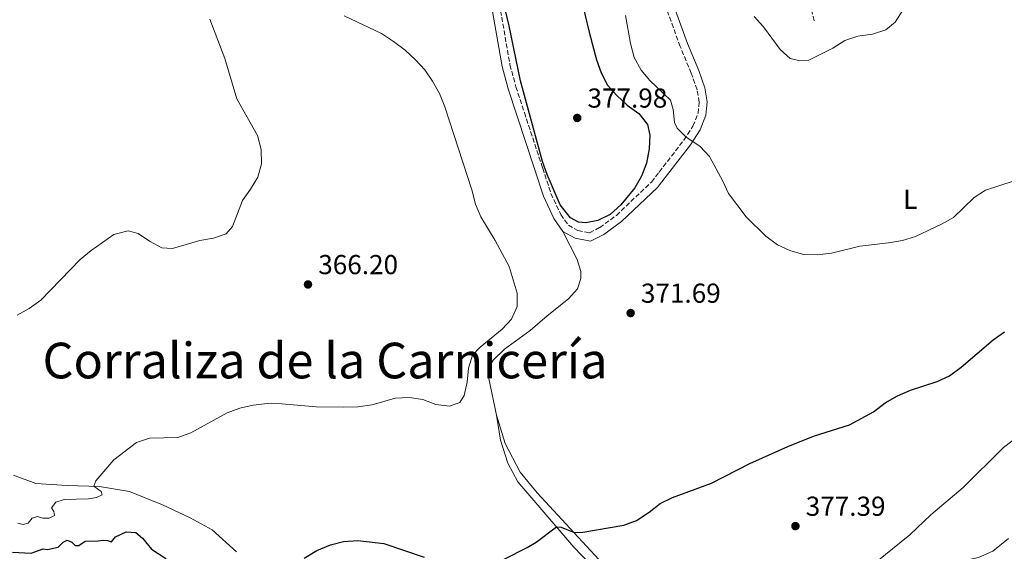
# Model space of a CAD drawing. Units: metres. Extents: x 611415 to 614891, y 4688465 to 4696988.
# Drawn here: x 614054 to 614414, y 4695042 to 4695236 of the extents above; entities that cross this region are included whole.
import ezdxf
from ezdxf.enums import TextEntityAlignment as Align

# ---------------------------------------------------------------- set-up
doc = ezdxf.new("R2010")
doc.units = ezdxf.units.M
doc.header["$MEASUREMENT"] = 0
doc.linetypes.add('DGN Style 3', pattern=[2.435891, 1.739922, -0.695969])
for name, color, linetype, lineweight in [('Barranco', 142, 'DGN Style 3', 13), ('Barranco lineal', 142, 'DGN Style 3', 13), ('Camino', 7, 'DGN Style 3', 0), ('Cota de punto acotado terreno', 7, 'Continuous', 0), ('Curva de nivel directora', 30, 'Continuous', 30), ('Curva de nivel intermedia', 30, 'Continuous', 0), ('Etiqueta de uso rústico', 92, 'Continuous', 0), ('Línea de cambio de uso (parcela vista)', 92, 'Continuous', 0), ('Margen derecho', 7, 'Continuous', 0), ('Punto acotado terreno (símbolo)', 7, 'Continuous', 0), ('Texto de Corraliza', 7, 'Continuous', 0)]:
    doc.layers.add(name, color=color, linetype=linetype, lineweight=lineweight)
doc.styles.add('Style-Arial', font='arial.ttf')

# ---------------------------------------------------------------- blocks, each defined once
blk = doc.blocks.new('5PATER')
at = {"layer": 'Barranco', "linetype": 'Continuous', "lineweight": 0}
h = blk.add_hatch(color=51, dxfattribs=at)
edge = h.paths.add_edge_path()
edge.add_ellipse((0, 0), major_axis=(-0.11, -0.111), ratio=0.999422, start_angle=0, end_angle=360)

msp = doc.modelspace()

# ---------------------------------------------------------------- linework, layer by layer
at = {"layer": 'Barranco lineal', "color": 142, "linetype": 'DGN Style 3', "lineweight": 13}
msp.add_polyline3d([(614310.37, 4695320.42, 359.41), (614306.71, 4695316.89, 359.41), (614303.74, 4695312.34, 359.48), (614301.63, 4695307.68, 359.62), (614301.73, 4695300.81, 359.86), (614302.72, 4695294.35, 360.11), (614304.23, 4695290.18, 360.35), (614306.83, 4695287.49, 360.55), (614313.28, 4695283.44, 360.69), (614320.79, 4695279.55, 360.9), (614326.98, 4695275.62, 361.14), (614331.79, 4695271.97, 361.45), (614334.73, 4695268.32, 361.69), (614337.08, 4695263.8, 361.94), (614339.37, 4695256.44, 362.42), (614344.7, 4695235.46, 363.87)], dxfattribs=at)
at = {"layer": 'Camino', "color": 7, "linetype": 'DGN Style 3', "lineweight": 0}
msp.add_polyline3d([(614229.6, 4695241.92, 373.75), (614233.44, 4695219.79, 373.26), (614235.61, 4695211.8, 373.5), (614238.7, 4695202.36, 374.26), (614245.39, 4695182.04, 374.78), (614248.42, 4695172.87, 374.54), (614251.97, 4695165.17, 374.02), (614254.78, 4695161.24, 373.47), (614258.26, 4695159.31, 373.33), (614262.47, 4695158.5, 373.23), (614266.21, 4695160.38, 373.4), (614272.3, 4695164.84, 373.92), (614285.13, 4695177.01, 373.09), (614287.95, 4695180.66, 372.41), (614296.97, 4695192.29, 370.26), (614300.27, 4695197.4, 369.15), (614302.17, 4695202.08, 368.43), (614302.57, 4695206.14, 367.94), (614301.78, 4695210.68, 367.53), (614299.69, 4695216.69, 367.25), (614295.64, 4695226.45, 366.8), (614286.83, 4695250.48, 365.46)], dxfattribs=at)
at = {"layer": 'Curva de nivel directora', "color": 30, "linetype": 'Continuous', "lineweight": 30, "elevation": 375, "flags": 128}
for points in [[(614257.68, 4695251.46), (614262.41, 4695231.71), (614265.11, 4695221.59), (614266.77, 4695216.8), (614269.07, 4695212.36), (614272.42, 4695208.56), (614276.24, 4695205.03), (614280.51, 4695201.98), (614283.71, 4695197.96), (614284.59, 4695194.08), (614284.34, 4695189.09), (614283.3, 4695183.95), (614281.54, 4695179.17), (614279.07, 4695174.83), (614273.88, 4695168.71), (614270.01, 4695165.21), (614265.51, 4695163.03), (614261.15, 4695162.08), (614258.52, 4695162.41), (614255.61, 4695163.92), (614251.8, 4695168.74), (614247.05, 4695179.79), (614245.37, 4695184.51), (614237.3, 4695213.97), (614233.2, 4695233.95), (614229.79, 4695248.37)], [(614231.37, 4695039.45), (614239.77, 4695043.64), (614243.07, 4695045.57), (614250.47, 4695051.15), (614252.16, 4695051.03), (614256.84, 4695049.09), (614260.05, 4695049.19), (614275.04, 4695051.75), (614279.69, 4695053.56), (614284.29, 4695056.51), (614288.34, 4695059.71), (614292.85, 4695061.87), (614307.11, 4695067.07), (614321.07, 4695074.27), (614334.88, 4695080.52), (614344.3, 4695084.23), (614357.41, 4695088.45), (614366.24, 4695093.2), (614370.54, 4695096.41), (614374.99, 4695098.96), (614379.73, 4695101.08), (614389.51, 4695104.24), (614394.05, 4695106.33), (614398.31, 4695109.41), (614409.89, 4695119.43), (614414.14, 4695122.38)], [(614051.69, 4695041.9), (614058.54, 4695041.53), (614062.91, 4695043.12), (614064.47, 4695042.96), (614068.42, 4695043.74), (614070.22, 4695045.63), (614071.72, 4695046.3), (614073.44, 4695045.56), (614074.61, 4695044.39), (614075.92, 4695044.43), (614078.29, 4695045.96), (614083.02, 4695046.04), (614084.81, 4695046.37), (614086.4, 4695046.15), (614087.84, 4695045.68), (614089.4, 4695047.49), (614093.24, 4695049.37), (614096.78, 4695049.11), (614099.26, 4695047.08), (614102.46, 4695043.1), (614107.36, 4695039.88), (614110.97, 4695036.26), (614113.97, 4695031.97), (614117.78, 4695028.73)], [(614158.28, 4695039.82), (614162.85, 4695042.5), (614167.84, 4695044.64), (614172.7, 4695045.82), (614177.91, 4695046.21), (614187.34, 4695045.16), (614202.05, 4695040.07)]]:
    msp.add_lwpolyline(points, dxfattribs=at)
at = {"layer": 'Curva de nivel intermedia', "color": 30, "linetype": 'Continuous', "lineweight": 0, "flags": 128}
for points, elevation in [([(614093.93, 4695159.18), (614097.62, 4695158.23), (614101.78, 4695155.45), (614106.32, 4695152.98), (614110.2, 4695152.79), (614120.12, 4695155.67), (614125.1, 4695156.52), (614129.83, 4695158.13), (614132.15, 4695160.82), (614135.72, 4695170.29), (614138.69, 4695174.46), (614141.31, 4695178.83), (614142.71, 4695183.64), (614142.58, 4695188.88), (614141.18, 4695193.96), (614133.7, 4695207.32), (614129.26, 4695222.1), (614123.76, 4695236.47)], 365), ([(614207.67, 4695209.26), (614205.18, 4695213.78), (614202.32, 4695217.9), (614198.97, 4695221.61), (614195.16, 4695225.1), (614190.86, 4695228.34), (614186.52, 4695231.21), (614172.9, 4695237.7)], 370), ([(614275.6, 4695237.8), (614277.43, 4695227.56), (614278.83, 4695222.49), (614281.35, 4695217.87), (614284.59, 4695214.06), (614292.05, 4695206.89), (614293.05, 4695203.5), (614293.5, 4695198.71), (614294.49, 4695196.67), (614297.74, 4695193.48), (614302.89, 4695189.92), (614306.34, 4695186.3), (614311.22, 4695177.38), (614313.32, 4695172.78), (614319.66, 4695164.3), (614326.95, 4695157.26), (614331.15, 4695154.14), (614335.66, 4695151.97), (614340.66, 4695150.59)], 370), ([(614322.69, 4695237.36), (614326.02, 4695233.63), (614332.14, 4695225.38), (614335.85, 4695222.03), (614339.34, 4695221.28), (614342.65, 4695221.44), (614351.35, 4695225.8), (614355.77, 4695228.61), (614360.5, 4695230.25), (614365.86, 4695230.95), (614370.79, 4695232.48), (614374.2, 4695235.31), (614376.93, 4695239.68)], 365), ([(614053.67, 4695052.58), (614055.65, 4695052.09), (614057.4, 4695052.49), (614058.86, 4695054.33), (614060.81, 4695054.95), (614062.87, 4695054.36), (614065.11, 4695054.32), (614067.12, 4695055.32), (614066.83, 4695056.76), (614066.03, 4695058.12), (614067.51, 4695060.24), (614070.63, 4695061.17), (614079.5, 4695061.42), (614082.42, 4695061.89), (614084.53, 4695062.85), (614084.18, 4695064.12), (614081.44, 4695065.99), (614082.17, 4695068.01), (614088.8, 4695075.62), (614096.99, 4695081.93), (614101.74, 4695083.49), (614112.1, 4695083.82), (614116.82, 4695085.45), (614130.12, 4695092.76), (614134.83, 4695094.53), (614139.7, 4695095.64), (614144.83, 4695096.2), (614150.08, 4695096.09), (614162.65, 4695095.04), (614172.8, 4695094.82), (614177.91, 4695095.04), (614183.08, 4695095.77), (614191.56, 4695098.12), (614196.62, 4695098.44), (614201.59, 4695097.66), (614206.34, 4695095.83), (614211.31, 4695095.25), (614215.13, 4695096.61), (614216.68, 4695099.08), (614217.8, 4695103.95), (614218.31, 4695109.11), (614219.77, 4695113.89), (614222.54, 4695116.77), (614230.6, 4695123.26), (614234, 4695126.92), (614236.02, 4695131.61), (614236.08, 4695136.42), (614233.13, 4695146.23), (614228.04, 4695155.63), (614222.77, 4695164.32), (614220.86, 4695168.94), (614219.51, 4695174.13), (614209.66, 4695204.45), (614207.67, 4695209.26)], 370), ([(614340.66, 4695150.59), (614345.66, 4695150.42), (614350.94, 4695151.1), (614361.21, 4695153.63), (614371.76, 4695154.81), (614376.82, 4695155.72), (614381.62, 4695157.1), (614391.12, 4695161.6), (614395.46, 4695164.07), (614402.95, 4695171.39), (614407.2, 4695174.04), (614417.28, 4695177.35)], 370), ([(614053.4, 4695128.42), (614057.88, 4695130.91), (614062.03, 4695133.88), (614076.44, 4695148.71), (614080.48, 4695152.05), (614088.78, 4695157.88), (614093.93, 4695159.18)], 365), ([(614367.49, 4695038.52), (614379.47, 4695048.31), (614387.22, 4695055.62), (614399, 4695065.54), (614413.74, 4695080.12), (614421.9, 4695086.3)], 380)]:
    msp.add_lwpolyline(points, dxfattribs=dict(at, elevation=elevation))
at = {"layer": 'Línea de cambio de uso (parcela vista)', "color": 92, "linetype": 'Continuous', "lineweight": 0}
for points in [[(614252.79, 4695159.01, 373.47), (614257.94, 4695148.76, 372.36), (614259.31, 4695144.42, 371.98), (614259.35, 4695141.86, 371.74), (614258.12, 4695138.03, 371.33), (614254.81, 4695134.44, 370.95), (614247.01, 4695128.23, 370.43), (614240.82, 4695122.86, 370.22), (614231.49, 4695116.01, 370.19), (614227.25, 4695111.95, 370.22), (614225.78, 4695109.28, 370.39), (614225.76, 4695105.34, 370.57), (614228.58, 4695091.99, 371.02)], [(614228.58, 4695091.99, 371.02), (614231.65, 4695081.57, 371.67), (614237.22, 4695071.2, 372.36), (614243.42, 4695063.58, 373.02), (614265.9, 4695039.31, 376.34), (614272.35, 4695033.98, 377.03), (614279.51, 4695029.21, 377.75), (614286.61, 4695025.01, 378.24), (614293.84, 4695021.42, 378.79), (614302.95, 4695018.24, 379.1), (614320.57, 4695013.48, 379.72), (614330.37, 4695011.77, 380.62), (614339.08, 4695011.62, 381.1), (614347.5, 4695012.98, 381.24), (614355.89, 4695015.68, 381.59), (614364.48, 4695020.67, 381.45), (614380.53, 4695032.69, 381.48), (614386.17, 4695035.94, 381.83), (614392.02, 4695037.67, 382.24), (614398.49, 4695038.65, 382.83), (614404.63, 4695040.01, 383.21), (614409.78, 4695042.31, 383.76), (614415.51, 4695046.9, 383.93)], [(614236.36, 4695067.58, 372.95), (614232.66, 4695074.42, 372.33), (614229.93, 4695082.77, 371.74), (614228.58, 4695091.99, 371.02)], [(614052.06, 4695070.07, 368.57), (614060.24, 4695067.01, 368.84), (614071.7, 4695066.28, 369.43), (614083.49, 4695065.93, 370.12), (614094.46, 4695064.14, 370.67), (614106.57, 4695059.24, 371.4), (614116.64, 4695054.52, 371.91), (614124.65, 4695050.08, 372.4), (614133.58, 4695042.07, 373.02)], [(614262.53, 4695037.83, 376.65), (614256.8, 4695043.77, 375.92), (614236.36, 4695067.58, 372.95)]]:
    msp.add_polyline3d(points, dxfattribs=at)
at = {"layer": 'Margen derecho', "color": 7, "linetype": 'Continuous', "lineweight": 0}
for points in [[(614280.94, 4695326.29, 360.52), (614278.01, 4695311.89, 361.9), (614276.99, 4695304.6, 362.42), (614276.92, 4695298.24, 362.97), (614278.05, 4695290.36, 363.28), (614280.23, 4695281.84, 363.77), (614286.66, 4695260.94, 364.93), (614289.6, 4695251.41, 365.46), (614298.35, 4695227.52, 366.8), (614302.42, 4695217.73, 367.25), (614304.61, 4695211.41, 367.53), (614305.51, 4695206.25, 367.94), (614305.03, 4695201.38, 368.43), (614302.87, 4695196.05, 369.15), (614299.35, 4695190.6, 370.26), (614288.03, 4695175.99, 372.92), (614287.3, 4695175.04, 373.09), (614274.17, 4695162.6, 373.92), (614267.74, 4695157.88, 373.4), (614262.89, 4695155.45, 373.23), (614257.25, 4695156.53, 373.33), (614252.79, 4695159.01, 373.47)], [(614252.79, 4695159.01, 373.47), (614249.44, 4695163.69, 374.02), (614245.7, 4695171.8, 374.54), (614242.61, 4695181.12, 374.78), (614235.92, 4695201.45, 374.26), (614232.82, 4695210.96, 373.5), (614230.59, 4695219.15, 373.26), (614226.75, 4695241.25, 373.75)]]:
    msp.add_polyline3d(points, dxfattribs=at)

# ---------------------------------------------------------------- block references
at = {"layer": 'Punto acotado terreno (símbolo)', "color": 7, "linetype": 'Continuous', "lineweight": 0, "xscale": 10, "yscale": 10, "zscale": 10}
for p in [(614258.01, 4695200.39, 377.98), (614159.67, 4695139.63, 366.2), (614277.52, 4695129.2, 371.69), (614337.72, 4695051.46, 377.39)]:
    msp.add_blockref('5PATER', p, dxfattribs=at)

# ---------------------------------------------------------------- texts
at = {"layer": 'Cota de punto acotado terreno', "color": 7, "linetype": 'Continuous', "lineweight": 0, "style": 'Style-Arial'}
for s, p in [('377.98', (614261.76, 4695204.14, 377.98)), ('366.20', (614163.42, 4695143.38, 366.2)), ('371.69', (614281.27, 4695132.95, 371.69)), ('377.39', (614341.47, 4695055.21, 377.39))]:
    msp.add_text(s, height=7, dxfattribs=at).set_placement(p)
at = {"layer": 'Etiqueta de uso rústico', "color": 92, "linetype": 'Continuous', "lineweight": 0, "style": 'Style-Arial'}
msp.add_text('L', height=7, dxfattribs=at).set_placement((614379.65, 4695170.72, 369.11), align=Align.MIDDLE_CENTER)
at = {"layer": 'Texto de Corraliza', "color": 7, "linetype": 'Continuous', "lineweight": 0, "style": 'Style-Arial'}
msp.add_text('Corraliza de la Carnicería', height=13, dxfattribs=at).set_placement((614062.71, 4695105.37, 366.88))

doc.saveas('drawing.dxf')
